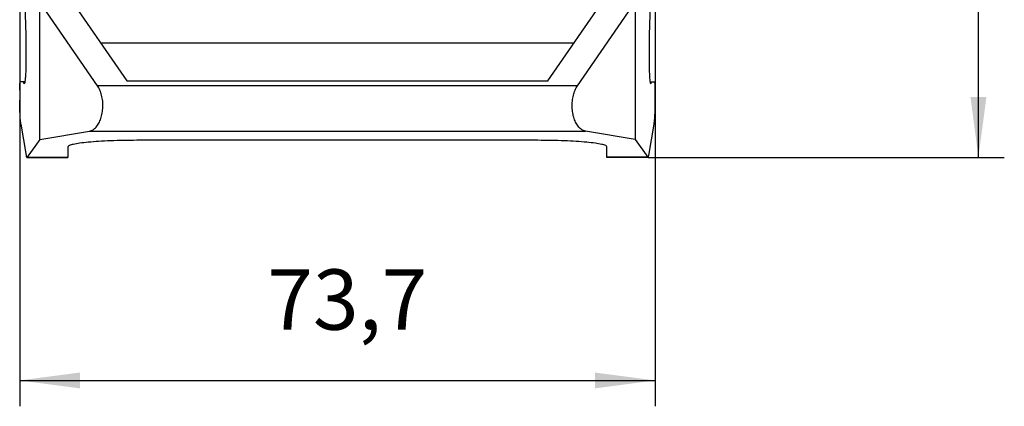
# Model space of a CAD drawing. Units: millimetres. Extents: x -32 to 265, y 744 to 954.
# Drawn here: x 56 to 113, y 854 to 876 of the extents above; entities that cross this region are included whole.
import ezdxf

# ---------------------------------------------------------------- set-up
doc = ezdxf.new("R2010")
doc.units = ezdxf.units.MM
doc.layers.add('1', color=7, linetype='Continuous')
doc.styles.add('CONVERTER_11', font='txt.shx', dxfattribs={"width": 0.9})
doc.dimstyles.new('ME10_DIM_11', dxfattribs={"dimtxt": 7, "dimasz": 7, "dimexe": 3, "dimexo": 0, "dimgap": 3, "dimtad": 1, "dimdec": 4, "dimdsep": 46, "dimtxsty": 'CONVERTER_11', "dimsah": 1, "dimcen": 0.09, "dimclrd": 2, "dimclre": 2, "dimclrt": 3, "dimadec": 0, "dimazin": 0, "dimtfac": 1, "dimtdec": 4, "dimtix": 1, "dimtmove": 0, "dimatfit": 3, "dimfxl": 1, "dimtolj": 1, "dimtzin": 0, "dimarcsym": 0})
doc.dimstyles.new('ME10_DIM_12', dxfattribs={"dimtxt": 7, "dimasz": 7, "dimexe": 3, "dimexo": 0, "dimgap": 3, "dimtad": 1, "dimdec": 1, "dimdsep": 46, "dimtxsty": 'CONVERTER_11', "dimsah": 1, "dimcen": 0.09, "dimclrd": 2, "dimclre": 2, "dimclrt": 3, "dimadec": 0, "dimazin": 0, "dimtfac": 1, "dimtdec": 4, "dimtix": 1, "dimtmove": 0, "dimatfit": 3, "dimfxl": 1, "dimtolj": 1, "dimtzin": 0, "dimarcsym": 0})

# ---------------------------------------------------------------- blocks, each defined once
blk = doc.blocks.new('HC_EVO_B06_CHWS_PLRBK-select__6', base_point=(111.24, 1736.7))
at = {"color": 7, "linetype": 'Continuous'}
for p, q in [((123.69, 1745.57), (116.84, 1755.52)), ((172.49, 1745.57), (179.34, 1755.52)), ((120.27, 1745.01), (113.59, 1754.71)), ((113.59, 1738.77), (113.59, 1754.71)), ((175.92, 1745.01), (182.6, 1754.71)), ((182.6, 1754.71), (182.6, 1738.77)), ((175.5, 1749.94), (120.68, 1749.94)), ((111.7, 1745.47), (111.31, 1745.47)), ((111.85, 1745.47), (111.7, 1745.47)), ((123.68, 1745.59), (172.51, 1745.59)), ((184.34, 1745.47), (184.49, 1745.47)), ((184.49, 1745.47), (184.88, 1745.47)), ((111.24, 1744.48), (111.24, 1743.34)), ((184.94, 1743.34), (184.94, 1744.48)), ((111.37, 1740.56), (112, 1736.92)), ((184.19, 1736.92), (184.81, 1740.56)), ((113.59, 1738.77), (119.35, 1739.73)), ((119.35, 1739.73), (176.84, 1739.73)), ((182.6, 1738.77), (176.84, 1739.73)), ((113.59, 1738.77), (112.1, 1736.71)), ((116.84, 1737.91), (116.84, 1736.71)), ((171.34, 1738.68), (124.84, 1738.68)), ((179.34, 1736.71), (179.34, 1737.91)), ((182.6, 1738.77), (184.09, 1736.71)), ((112.08, 1736.7), (116.84, 1736.7)), ((116.84, 1736.71), (116.84, 1736.7)), ((179.34, 1736.7), (179.34, 1736.71)), ((184.11, 1736.7), (179.34, 1736.7))]:
    blk.add_line(p, q, dxfattribs=at)
at = {"color": 2, "linetype": 'Continuous'}
for p, q in [((175.92, 1745.01), (120.27, 1745.01)), ((123.69, 1745.57), (172.49, 1745.57)), ((112.1, 1736.71), (116.84, 1736.71)), ((184.09, 1736.71), (179.34, 1736.71))]:
    blk.add_line(p, q, dxfattribs=at)
at = {"color": 7, "linetype": 'Continuous'}
for points, knots in [([(111.43, 1757.31), (111.47, 1757.19), (111.6, 1756.85), (111.67, 1756.15), (111.78, 1755.16), (111.85, 1753.91), (111.91, 1752.45), (111.95, 1750.83), (111.97, 1749.14), (111.96, 1747.99), (111.95, 1747.41)], [0, 0, 0, 0, 0.377361, 1.081433, 2.089634, 3.361961, 4.846376, 6.481648, 8.200114, 9.930586, 9.930586, 9.930586, 9.930586]), ([(184.76, 1757.31), (184.71, 1757.19), (184.59, 1756.85), (184.51, 1756.15), (184.41, 1755.16), (184.34, 1753.91), (184.28, 1752.45), (184.24, 1750.83), (184.22, 1749.14), (184.23, 1747.99), (184.23, 1747.41)], [0, 0, 0, 0, 0.377361, 1.081433, 2.089634, 3.361961, 4.846376, 6.481648, 8.200114, 9.930586, 9.930586, 9.930586, 9.930586]), ([(111.95, 1747.41), (111.95, 1747.22), (111.94, 1746.85), (111.93, 1746.38), (111.9, 1746.02), (111.88, 1745.76), (111.86, 1745.55), (111.83, 1745.4), (111.82, 1745.3), (111.79, 1745.26), (111.77, 1745.25)], [0, 0, 0, 0, 0.580853, 1.106608, 1.412659, 1.673485, 1.884517, 2.040156, 2.137407, 2.179673, 2.179673, 2.179673, 2.179673]), ([(184.23, 1747.41), (184.24, 1747.22), (184.24, 1746.85), (184.26, 1746.38), (184.28, 1746.02), (184.3, 1745.76), (184.32, 1745.55), (184.35, 1745.4), (184.37, 1745.3), (184.4, 1745.26), (184.41, 1745.25)], [0, 0, 0, 0, 0.580853, 1.106608, 1.412659, 1.673485, 1.884517, 2.040156, 2.137407, 2.179673, 2.179673, 2.179673, 2.179673]), ([(111.24, 1744.48), (111.24, 1744.56), (111.24, 1744.72), (111.25, 1744.94), (111.26, 1745.13), (111.27, 1745.29), (111.28, 1745.4), (111.3, 1745.46), (111.31, 1745.47)], [0, 0, 0, 0, 0.2404526, 0.4668693, 0.666052, 0.826445, 0.9389003, 0.9977182, 0.9977182, 0.9977182, 0.9977182]), ([(111.77, 1745.25), (111.77, 1745.26), (111.74, 1745.29), (111.72, 1745.37), (111.71, 1745.43), (111.7, 1745.47)], [0, 0, 0, 0, 0.0352737, 0.1130034, 0.236916, 0.236916, 0.236916, 0.236916]), ([(119.35, 1739.73), (119.49, 1739.78), (119.77, 1739.87), (120.13, 1740.21), (120.44, 1740.66), (120.67, 1741.22), (120.83, 1741.86), (120.9, 1742.54), (120.88, 1743.23), (120.76, 1743.89), (120.57, 1744.49), (120.36, 1744.84), (120.27, 1745.01)], [0, 0, 0, 0, 0.423035, 0.899312, 1.442819, 2.051119, 2.710539, 3.400472, 4.096734, 4.774438, 5.410791, 5.988152, 5.988152, 5.988152, 5.988152]), ([(176.84, 1739.73), (176.7, 1739.78), (176.41, 1739.87), (176.05, 1740.21), (175.75, 1740.66), (175.51, 1741.22), (175.36, 1741.86), (175.29, 1742.54), (175.31, 1743.23), (175.43, 1743.89), (175.62, 1744.49), (175.82, 1744.84), (175.92, 1745.01)], [0, 0, 0, 0, 0.423035, 0.899312, 1.442819, 2.051119, 2.710539, 3.400472, 4.096734, 4.774438, 5.410791, 5.988152, 5.988152, 5.988152, 5.988152]), ([(184.41, 1745.25), (184.42, 1745.26), (184.45, 1745.29), (184.46, 1745.37), (184.48, 1745.43), (184.49, 1745.47)], [0, 0, 0, 0, 0.0352737, 0.1130034, 0.236916, 0.236916, 0.236916, 0.236916]), ([(184.94, 1744.48), (184.94, 1744.56), (184.94, 1744.72), (184.94, 1744.94), (184.93, 1745.13), (184.91, 1745.29), (184.9, 1745.4), (184.89, 1745.46), (184.88, 1745.47)], [0, 0, 0, 0, 0.2404526, 0.4668693, 0.666052, 0.826445, 0.9389003, 0.9977182, 0.9977182, 0.9977182, 0.9977182]), ([(111.37, 1740.56), (111.36, 1740.66), (111.33, 1740.87), (111.3, 1741.24), (111.28, 1741.69), (111.26, 1742.2), (111.25, 1742.76), (111.24, 1743.14), (111.24, 1743.34)], [0, 0, 0, 0, 0.278522, 0.652857, 1.10898, 1.629477, 2.194359, 2.781878, 2.781878, 2.781878, 2.781878]), ([(184.81, 1740.56), (184.83, 1740.66), (184.86, 1740.87), (184.88, 1741.24), (184.91, 1741.69), (184.93, 1742.2), (184.94, 1742.76), (184.94, 1743.14), (184.94, 1743.34)], [0, 0, 0, 0, 0.278522, 0.652857, 1.10898, 1.629477, 2.194359, 2.781878, 2.781878, 2.781878, 2.781878]), ([(124.84, 1738.68), (124.32, 1738.67), (123.3, 1738.67), (121.82, 1738.62), (120.45, 1738.56), (119.26, 1738.46), (118.27, 1738.36), (117.55, 1738.21), (117.05, 1738.14), (116.89, 1737.96), (116.84, 1737.91)], [0, 0, 0, 0, 1.560793, 3.062178, 4.447103, 5.663174, 6.664901, 7.416081, 7.893711, 8.108684, 8.108684, 8.108684, 8.108684]), ([(179.34, 1737.91), (179.3, 1737.96), (179.14, 1738.14), (178.63, 1738.21), (177.92, 1738.36), (176.93, 1738.46), (175.73, 1738.56), (174.37, 1738.62), (172.88, 1738.67), (171.86, 1738.67), (171.34, 1738.68)], [0, 0, 0, 0, 0.214973, 0.692603, 1.443783, 2.44551, 3.661581, 5.046506, 6.547891, 8.108684, 8.108684, 8.108684, 8.108684]), ([(112.08, 1736.7), (112.07, 1736.71), (112.04, 1736.73), (112.02, 1736.82), (112.01, 1736.88), (112, 1736.92)], [0, 0, 0, 0, 0.0369326, 0.1162188, 0.2422246, 0.2422246, 0.2422246, 0.2422246]), ([(112.1, 1736.71), (112.09, 1736.71), (112.09, 1736.7), (112.08, 1736.7), (112.08, 1736.7)], [0, 0, 0, 0, 0.0144255, 0.02506684, 0.02506684, 0.02506684, 0.02506684]), ([(184.09, 1736.71), (184.09, 1736.71), (184.1, 1736.7), (184.11, 1736.7), (184.11, 1736.7)], [0, 0, 0, 0, 0.0144255, 0.02506683, 0.02506683, 0.02506683, 0.02506683]), ([(184.11, 1736.7), (184.12, 1736.71), (184.15, 1736.73), (184.17, 1736.82), (184.18, 1736.88), (184.19, 1736.92)], [0, 0, 0, 0, 0.0369326, 0.1162188, 0.2422246, 0.2422246, 0.2422246, 0.2422246])]:
    blk.add_open_spline(points, degree=3, knots=knots, dxfattribs=at)
blk = doc.blocks.new('*D18')
at = {"layer": '1', "color": 2, "linetype": 'Continuous'}
for p, q in [((111.24, 1768.25), (111.24, 1707.81)), ((184.94, 1768.25), (184.94, 1707.81)), ((111.24, 1710.81), (184.94, 1710.81))]:
    blk.add_line(p, q, dxfattribs=at)
at = {"layer": '1', "color": 2}
for points in [[(118.24, 1711.73), (118.24, 1709.89), (111.24, 1710.81)], [(177.94, 1709.89), (177.94, 1711.73), (184.94, 1710.81)]]:
    blk.add_solid(points, dxfattribs=at)
at = {"layer": '1', "color": 3, "insert": (139.95, 1714.51), "char_height": 7, "attachment_point": 7, "rotation": 0.0001, "line_spacing_factor": 0.60024, "style": 'CONVERTER_11'}
blk.add_mtext('73,7', dxfattribs=at)
blk = doc.blocks.new('*D19')
at = {"layer": '1', "color": 2, "linetype": 'Continuous'}
for p, q in [((139.21, 1843.31), (225.42, 1843.31)), ((222.42, 1736.7), (222.42, 1843.31)), ((184.11, 1736.7), (225.42, 1736.7))]:
    blk.add_line(p, q, dxfattribs=at)
at = {"layer": '1', "color": 2}
for points in [[(223.35, 1836.31), (221.5, 1836.31), (222.42, 1843.31)], [(221.5, 1743.7), (223.35, 1743.7), (222.42, 1736.7)]]:
    blk.add_solid(points, dxfattribs=at)
at = {"layer": '1', "color": 3, "insert": (218.72, 1780.81), "char_height": 7, "attachment_point": 7, "rotation": 90, "line_spacing_factor": 0.60024, "style": 'CONVERTER_11'}
blk.add_mtext('106,6', dxfattribs=at)
blk = doc.blocks.new('Vordans1', base_point=(148.09346, 1789.99915))
blk.add_blockref('HC_EVO_B06_CHWS_PLRBK-select__6', (111.24349, 1736.69833))
at = {"layer": '1'}
dim = blk.add_linear_dim(base=(222.42431, 1736.69833), p1=(139.20822, 1843.31438), p2=(184.11078, 1736.69833), angle=90, dimstyle='ME10_DIM_12', dxfattribs=at)
dim.commit()
dim.dimension.update_dxf_attribs({"geometry": '*D19', "text_midpoint": (215.57431, 1792.53153), "text_rotation": 90})
dim = blk.add_linear_dim(base=(111.2435, 1710.80926), p1=(184.9435, 1768.2536), p2=(111.2435, 1768.25361), dimstyle='ME10_DIM_11', dxfattribs=at)
dim.commit()
dim.dimension.update_dxf_attribs({"geometry": '*D18', "text_midpoint": (149.57112, 1717.65926), "text_rotation": 0.0001389})
blk = doc.blocks.new('1')
at = {"xscale": 0.5, "yscale": 0.5, "zscale": 0.5}
blk.add_blockref('Vordans1', (74.047, 895), dxfattribs=at)

msp = doc.modelspace()

# ---------------------------------------------------------------- block references
at = {"layer": '1'}
msp.add_blockref('1', (0, 0), dxfattribs=at)

doc.saveas('drawing.dxf')
